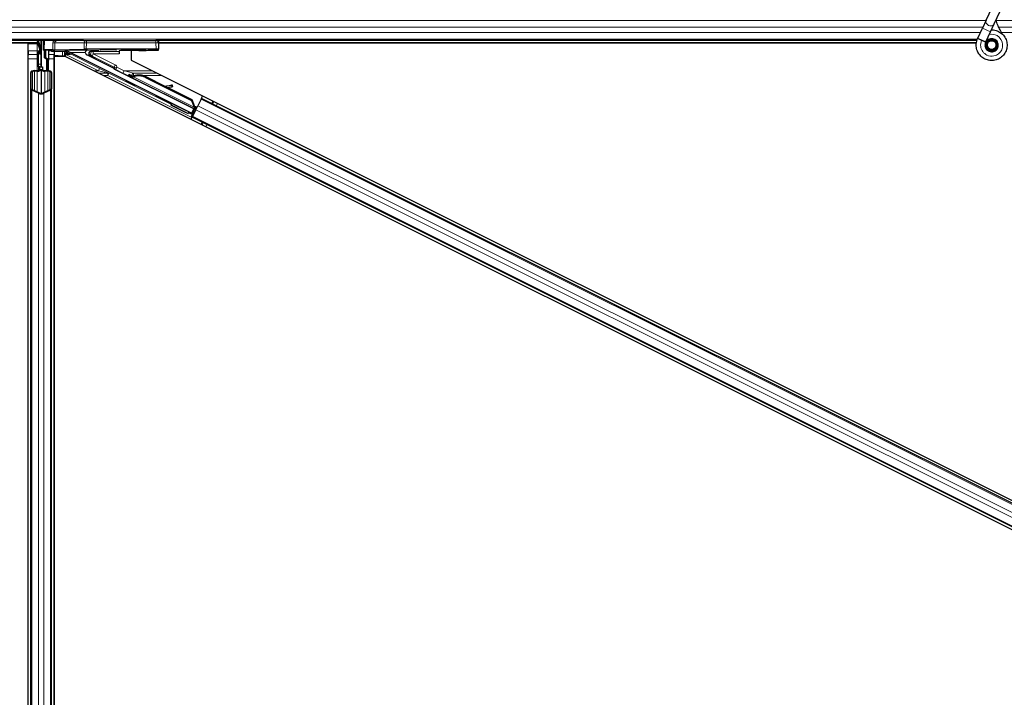
# Model space of a CAD drawing. Units: inches. Extents: x 0.4 to 33.6, y 0.4 to 21.6.
# Drawn here: x 27.3 to 27.6, y 3.7 to 3.8 of the extents above; entities that cross this region are included whole.
import ezdxf

# ---------------------------------------------------------------- set-up
doc = ezdxf.new("R2010")
doc.units = ezdxf.units.IN
doc.header["$MEASUREMENT"] = 0
doc.layers.add('Visible (ANSI)', color=7, linetype='Continuous', lineweight=25)
doc.layers.add('Visible Narrow (ANSI)', color=7, linetype='Continuous', lineweight=18)

msp = doc.modelspace()

# ---------------------------------------------------------------- linework, layer by layer
at = {"layer": 'Visible (ANSI)'}
for p, q in [((27.550512, 3.845607), (27.552564, 3.850008)), ((27.552413, 3.84472), (27.554465, 3.849122)), ((27.550512, 3.845607), (27.549646, 3.843751)), ((27.551548, 3.842864), (27.552413, 3.84472)), ((27.548514, 3.841323), (27.549646, 3.843751)), ((27.550416, 3.840437), (27.551548, 3.842864)), ((27.334905, 3.840794), (26.595313, 3.840794)), ((27.324025, 3.840174), (26.595459, 3.840174)), ((27.321696, 3.840164), (26.59546, 3.840164)), ((27.321696, 3.591154), (27.321696, 3.840164)), ((27.321696, 3.840044), (27.321706, 3.840044)), ((27.321706, 3.840044), (27.323906, 3.840044)), ((27.321706, 3.838324), (27.321706, 3.840044)), ((27.3239, 3.840646), (27.323835, 3.840794)), ((27.324062, 3.840044), (27.323906, 3.840044)), ((27.324826, 3.840794), (27.324826, 3.838449)), ((27.324826, 3.834494), (27.324826, 3.840794)), ((27.325386, 3.838503), (27.325426, 3.840794)), ((27.334905, 3.840794), (27.335632, 3.840794)), ((27.335632, 3.840794), (27.352236, 3.840794)), ((27.548301, 3.840794), (27.352236, 3.840794)), ((27.352826, 3.840794), (27.352836, 3.840204)), ((27.352836, 3.840204), (27.352863, 3.838684)), ((27.548161, 3.840174), (27.352837, 3.840174)), ((27.548159, 3.840164), (27.352837, 3.840164)), ((27.548472, 3.841232), (27.548515, 3.841323)), ((27.548514, 3.841323), (27.548627, 3.841271)), ((27.548627, 3.841271), (27.549466, 3.840879)), ((27.549466, 3.840879), (27.550418, 3.840436)), ((27.550376, 3.840345), (27.550418, 3.840436)), ((27.550776, 3.839826), (27.550776, 3.839669)), ((27.552876, 3.839669), (27.552876, 3.840066)), ((27.321706, 3.838324), (27.321706, 3.837285)), ((27.324186, 3.838094), (27.324506, 3.838414)), ((27.324186, 3.835094), (27.324186, 3.838094)), ((27.324463, 3.837934), (27.324429, 3.838023)), ((27.324463, 3.838781), (27.324585, 3.838781)), ((27.324647, 3.838449), (27.324506, 3.838449)), ((27.324506, 3.837494), (27.324506, 3.838449)), ((27.324826, 3.837494), (27.324506, 3.837494)), ((27.324585, 3.838781), (27.32474, 3.838781)), ((27.324826, 3.838449), (27.324647, 3.838449)), ((27.325385, 3.838473), (27.325386, 3.838503)), ((27.327634, 3.838511), (27.325565, 3.838507)), ((27.325651, 3.836594), (27.325651, 3.838464)), ((27.325928, 3.836594), (27.325928, 3.838462)), ((27.326685, 3.838462), (27.325985, 3.838462)), ((27.326579, 3.838462), (27.326516, 3.833587)), ((27.327285, 3.838452), (27.32728, 3.838163)), ((27.330458, 3.838163), (27.32728, 3.838163)), ((27.327946, 3.838163), (27.327946, 3.837285)), ((27.328061, 3.838515), (27.335128, 3.83869)), ((27.330446, 3.837471), (27.330446, 3.838163)), ((27.331509, 3.837674), (27.330446, 3.837674)), ((27.330446, 3.836941), (27.330446, 3.837471)), ((27.331867, 3.837495), (27.330542, 3.838157)), ((27.33185, 3.837877), (27.360803, 3.823401)), ((27.352263, 3.838694), (27.335618, 3.838694)), ((27.343486, 3.838317), (27.343486, 3.838166)), ((27.343486, 3.838166), (27.343486, 3.837567)), ((27.346301, 3.838395), (27.346301, 3.836056)), ((27.352866, 3.838491), (27.352863, 3.838684)), ((27.552777, 3.839225), (27.552794, 3.839261)), ((27.321706, 3.836374), (27.321706, 3.837285)), ((27.321706, 3.591154), (27.321706, 3.836374)), ((27.324186, 3.834494), (27.324186, 3.835094)), ((27.325651, 3.836594), (27.325928, 3.836594)), ((27.326151, 3.83623), (27.325651, 3.836594)), ((27.326428, 3.83623), (27.325928, 3.836594)), ((27.326151, 3.83623), (27.326428, 3.83623)), ((27.326151, 3.83359), (27.326151, 3.83623)), ((27.326428, 3.83359), (27.326428, 3.83623)), ((27.327946, 3.836374), (27.327946, 3.837285)), ((27.327946, 3.591154), (27.327946, 3.836374)), ((27.327956, 3.836941), (27.327956, 3.591154)), ((27.330532, 3.836941), (27.327956, 3.836941)), ((27.885297, 3.559559), (27.330532, 3.836941)), ((27.330632, 3.836891), (27.330632, 3.837288)), ((27.342111, 3.834128), (27.335706, 3.83733)), ((27.337593, 3.836594), (27.33769, 3.836594)), ((27.346301, 3.836056), (27.888096, 3.565158)), ((27.322326, 3.829217), (27.322326, 3.833148)), ((27.322646, 3.833148), (27.322646, 3.829217)), ((27.323246, 3.83359), (27.323906, 3.83359)), ((27.323906, 3.833436), (27.323246, 3.833436)), ((27.324186, 3.834494), (27.324303, 3.834494)), ((27.324186, 3.834494), (27.324186, 3.833624)), ((27.324506, 3.834494), (27.324303, 3.834494)), ((27.324506, 3.833879), (27.324506, 3.834494)), ((27.324506, 3.834494), (27.325146, 3.834494)), ((27.324826, 3.833879), (27.324826, 3.828169)), ((27.325146, 3.834494), (27.325146, 3.833879)), ((27.325746, 3.83359), (27.326406, 3.83359)), ((27.326406, 3.833436), (27.325746, 3.833436)), ((27.327006, 3.829217), (27.327006, 3.833148)), ((27.327326, 3.833148), (27.327326, 3.829217)), ((27.361312, 3.824419), (27.34241, 3.83387)), ((27.345651, 3.832262), (27.345794, 3.832548)), ((27.346009, 3.832083), (27.345651, 3.832262)), ((27.345796, 3.832553), (27.345794, 3.832548)), ((27.345794, 3.832548), (27.346152, 3.832369)), ((27.345796, 3.832553), (27.345802, 3.832564)), ((27.346581, 3.832161), (27.345796, 3.832553)), ((27.345805, 3.832571), (27.345802, 3.832564)), ((27.345802, 3.832564), (27.346612, 3.832158)), ((27.345805, 3.832571), (27.345812, 3.832584)), ((27.345816, 3.832592), (27.345812, 3.832584)), ((27.345816, 3.832592), (27.345821, 3.832603)), ((27.346683, 3.832159), (27.345816, 3.832592)), ((27.345823, 3.832607), (27.345821, 3.832603)), ((27.345821, 3.832603), (27.346705, 3.832161)), ((27.346181, 3.832428), (27.345823, 3.832607)), ((27.346152, 3.832369), (27.346009, 3.832083)), ((27.346443, 3.832057), (27.346363, 3.831897)), ((27.361656, 3.82425), (27.346364, 3.831896)), ((27.346506, 3.832183), (27.346443, 3.832057)), ((27.346855, 3.832083), (27.346887, 3.832147)), ((27.346887, 3.832147), (27.346912, 3.832196)), ((27.349737, 3.831937), (27.360739, 3.826436)), ((27.349793, 3.83205), (27.360796, 3.826549)), ((27.349834, 3.832132), (27.354394, 3.829852)), ((27.322326, 3.591154), (27.322326, 3.829217)), ((27.324175, 3.828145), (27.322595, 3.828904)), ((27.322822, 3.829013), (27.324402, 3.828253)), ((27.32525, 3.828253), (27.32683, 3.829013)), ((27.327056, 3.828904), (27.325476, 3.828145)), ((27.327326, 3.591154), (27.327326, 3.829217)), ((27.354234, 3.82983), (27.355975, 3.830067)), ((27.355963, 3.830044), (27.354285, 3.829804)), ((27.354788, 3.829553), (27.356007, 3.829727)), ((27.354947, 3.829576), (27.360836, 3.826631)), ((27.35625, 3.829763), (27.356206, 3.83008)), ((27.356259, 3.829782), (27.356215, 3.830098)), ((27.355877, 3.825323), (27.356056, 3.825681)), ((27.360739, 3.826436), (27.360796, 3.826549)), ((27.360739, 3.826436), (27.361349, 3.824836)), ((27.360796, 3.826549), (27.361406, 3.824949)), ((27.360836, 3.826631), (27.361444, 3.825026)), ((27.363013, 3.826746), (27.362235, 3.82519)), ((27.363013, 3.826746), (27.363113, 3.826945)), ((27.363113, 3.826945), (27.363395, 3.827509)), ((27.887814, 3.564595), (27.363113, 3.826945)), ((27.359902, 3.823311), (27.360081, 3.823669)), ((27.360039, 3.823584), (27.360886, 3.823153)), ((27.360853, 3.82325), (27.360065, 3.823637)), ((27.360684, 3.822438), (27.361396, 3.82386)), ((27.360803, 3.823401), (27.361312, 3.824419)), ((27.360853, 3.82325), (27.360803, 3.823401)), ((27.361414, 3.824371), (27.360853, 3.82325)), ((27.360886, 3.823153), (27.361271, 3.823923)), ((27.361754, 3.824228), (27.360976, 3.822672)), ((27.361206, 3.823956), (27.361535, 3.82379)), ((27.361323, 3.824417), (27.361312, 3.824419)), ((27.361381, 3.824899), (27.361349, 3.824836)), ((27.361406, 3.824949), (27.361381, 3.824899)), ((27.361628, 3.824657), (27.3619, 3.82452)), ((27.361658, 3.824249), (27.361738, 3.824409)), ((27.361658, 3.824249), (27.361744, 3.824207)), ((27.361738, 3.824409), (27.361801, 3.824535)), ((27.361754, 3.824228), (27.362235, 3.82519)), ((27.361785, 3.824639), (27.361913, 3.824894)), ((27.361801, 3.824535), (27.361887, 3.824493)), ((27.361838, 3.824609), (27.361923, 3.824566)), ((27.360595, 3.82191), (27.360877, 3.822473)), ((27.360877, 3.822473), (27.360976, 3.822672)), ((27.885578, 3.560123), (27.360877, 3.822473)), ((27.360944, 3.822979), (27.360886, 3.823153))]:
    msp.add_line(p, q, dxfattribs=at)
msp.add_circle((27.551826, 3.839669), 0.00105, dxfattribs=at)
msp.add_arc((27.352236, 3.840194), 0.0006, 1, 90, dxfattribs=at)
for centre, major_axis, ratio, start_param, end_param in [((27.330586, 3.847444), (0, -0.015), 0.5, 5.1717217, 5.3281196), ((27.330863, 3.847444), (0, -0.015), 0.5, 5.1717217, 5.3281196), ((27.323573, 3.839997), (-0.000057, -0.0025), 0.5769549, 0.6736368, 0.7034129), ((27.325985, 3.838473), (0.0006, 0), 0.0174604, 3.1412877, 4.7117794), ((27.325586, 3.838503), (-0.0002, 0), 0.0174498, 4.8181294, 6.2828807), ((27.326685, 3.838452), (0.0006, 0), 0.0174604, 6.2828803, 7.8533721), ((27.327571, 3.838521), (0.0006, 0), 0.0174517, 4.8181348, 5.6691126), ((27.330457, 3.837563), (0.000138, 0.000584), 0.9998392, 0.0905962, 0.2317874), ((27.330532, 3.837877), (0.000375, -0.000474), 0.982226, 1.9997867, 2.4633615), ((27.330458, 3.837567), (-0.000547, -0.000256), 0.982226, 3.8198238, 4.1422074), ((27.330832, 3.837288), (-0.000141, 0.000141), 0.9996955, 6.1806823, 7.0684312), ((27.331874, 3.837877), (-0.0012, 0.0006), 0.0078042, 0.4654161, 1.5551844), ((27.330595, 3.837498), (0.001342, 0), 0.0078042, 4.8897033, 5.9589604), ((27.335618, 3.838684), (-0.0006, 0), 0.0174517, 4.712389, 5.6691126), ((27.335975, 3.837867), (-0.000586, 0.000138), 0.9971265, 0.2150144, 1.3383287), ((27.335931, 3.837877), (-0.000069, -0.000597), 0.9269085, 3.2665531, 4.8198962), ((27.337306, 3.83826), (0.00129, 0), 0.0174551, 4.4272237, 8.2867603), ((27.348486, 3.838317), (0.005, 0), 0.0174551, 1.6327405, 3.1415927), ((27.352263, 3.838684), (0.0006, 0), 0.0174497, 0.0003046, 1.5707963), ((27.337306, 3.836762), (0.00129, -0.000645), 0.0156113, 4.0535486, 4.9448482), ((27.337306, 3.836762), (0.00129, -0.000645), 0.0156113, 1.2759309, 2.0976391), ((27.323246, 3.833148), (0.00092, 0), 0.4806198, 1.5707963, 3.1415927), ((27.323246, 3.833148), (-0.0006, 0), 0.4806198, 4.712389, 6.2831853), ((27.323906, 3.833879), (0.00092, 0), 0.4806198, 4.712389, 6.2831853), ((27.323906, 3.833879), (-0.0006, 0), 0.4806198, 1.5707963, 3.1415927), ((27.325746, 3.833879), (-0.00092, 0), 0.4806198, 0, 1.5707963), ((27.325746, 3.833879), (0.0006, 0), 0.4806198, 3.1415927, 4.712389), ((27.326406, 3.833148), (-0.00092, 0), 0.4806198, 3.1415927, 4.712389), ((27.326406, 3.833148), (0.0006, 0), 0.4806198, 0, 1.5707963), ((27.342022, 3.833949), (0.000089, 0.000179), 0.9998477, 5.7847198, 6.2831853), ((27.346739, 3.831755), (-0.001154, 0.000577), 0.005236, 5.9074821, 6.6588885), ((27.346882, 3.832041), (-0.001673, 0.000836), 0.005236, 0.8740654, 1.4212001), ((27.346882, 3.832041), (0.001673, -0.000836), 0.005236, 1.7005617, 2.2675202), ((27.34905, 3.830563), (-0.003041, 0.001521), 0.005236, 0, 0.4899538), ((27.349193, 3.830849), (-0.003041, 0.001521), 0.005236, 6.2831818, 6.7731391), ((27.349222, 3.830908), (-0.003041, 0.001521), 0.005236, 5.7932244, 6.2831818), ((27.34834, 3.829144), (0.003041, -0.001521), 0.9184464, 1.5708053, 2.4612423), ((27.348397, 3.829257), (0.003041, -0.001521), 0.9184464, 1.5708053, 2.4612423), ((27.348431, 3.829326), (0.003041, -0.00152), 0.9225381, 1.5707872, 2.4612242), ((27.323246, 3.829217), (0.00092, 0), 0.4806198, 3.1415927, 3.9269908), ((27.323246, 3.829217), (-0.0006, 0), 0.4806198, 0, 0.7853982), ((27.324826, 3.828457), (-0.00092, 0), 0.4806198, 0.7853982, 2.3561945), ((27.324826, 3.828457), (0.0006, 0), 0.4806198, 3.9269908, 5.4977871), ((27.326406, 3.829217), (0.0006, 0), 0.4806198, 5.4977871, 6.2831853), ((27.326406, 3.829217), (-0.00092, 0), 0.4806198, 2.3561945, 3.1415927), ((27.359719, 3.830578), (-0.003962, -0.000552), 0.0043131, 5.8304198, 6.7300135), ((27.355612, 3.829997), (0.000594, 0.000083), 0.0043131, 5.3447865, 6.7300135), ((27.355621, 3.830016), (0.000594, 0.000083), 0.0043131, 5.8304198, 7.2156469), ((27.355656, 3.82968), (0.000594, 0.000083), 0.0043131, 5.3447865, 6.2831853), ((27.355665, 3.829699), (0.000594, 0.000083), 0.0043131, 6.0839042, 6.2831853), ((27.358069, 3.824675), (-0.002012, 0.001006), 0.0174524, 3.1415927, 6.2831853), ((27.361903, 3.824899), (-0.000268, -0.000537), 0.0174551, 1.0753233, 1.5707963), ((27.360675, 3.822443), (-0.000268, -0.000537), 0.0174551, 1.5707963, 3.1241394)]:
    msp.add_ellipse(centre, major_axis=major_axis, ratio=ratio, start_param=start_param, end_param=end_param, dxfattribs=at)
for centre, major_axis, ratio in [((27.340826, 3.838558), (-0.002, 0), 0.0174551), ((27.347826, 3.838558), (-0.002, 0), 0.0174551), ((27.346144, 3.830565), (0.001154, -0.000577), 0.0174551), ((27.354015, 3.826629), (0.001789, -0.000894), 0.0174551), ((27.35789, 3.824317), (0.002012, -0.001006), 0.0174524)]:
    msp.add_ellipse(centre, major_axis=major_axis, ratio=ratio, dxfattribs=at)
for points, knots in [([(27.554359, 3.842301), (27.554142, 3.842761), (27.553911, 3.843182), (27.553549, 3.843883), (27.553406, 3.844171), (27.553078, 3.844901), (27.552945, 3.845299), (27.552874, 3.845639), (27.552869, 3.845664), (27.552864, 3.845689)], [0.2896162, 0.2896162, 0.2896162, 0.2896162, 0.41740041, 0.41740041, 0.51740041, 0.51740041, 0.69073119, 0.69073119, 0.70468099, 0.70468099, 0.70468099, 0.70468099]), ([(27.551752, 3.843302), (27.551831, 3.843304), (27.55191, 3.843304), (27.552389, 3.843286), (27.552792, 3.843202), (27.553538, 3.842913), (27.553892, 3.842703), (27.554506, 3.842185), (27.554773, 3.84187), (27.555185, 3.84118), (27.555336, 3.840795), (27.555502, 3.840006), (27.555519, 3.839593), (27.555419, 3.838791), (27.555301, 3.838393), (27.554945, 3.837666), (27.554703, 3.837328), (27.554129, 3.836755), (27.55379, 3.836514), (27.553065, 3.836163), (27.552672, 3.836047), (27.551883, 3.835949), (27.551478, 3.835964), (27.550703, 3.836121), (27.550323, 3.836265), (27.549633, 3.836662), (27.549315, 3.836922), (27.548786, 3.837522), (27.548567, 3.837871), (27.548258, 3.838611), (27.548163, 3.839011), (27.548107, 3.839811), (27.548145, 3.840221), (27.548303, 3.840822), (27.548379, 3.841032), (27.548472, 3.841232)], [10.0079024, 10.0079024, 10.0079024, 10.0079024, 10.0385424, 10.0385424, 10.1935171, 10.1935171, 10.3488002, 10.3488002, 10.5043919, 10.5043919, 10.6602921, 10.6602921, 10.8165008, 10.8165008, 10.9730181, 10.9730181, 11.1298687, 11.1298687, 11.2856943, 11.2856943, 11.4382919, 11.4382919, 11.5888354, 11.5888354, 11.7397012, 11.7397012, 11.8920381, 11.8920381, 12.0447951, 12.0447951, 12.1975369, 12.1975369, 12.3502793, 12.3502793, 12.4345169, 12.4345169, 12.4345169, 12.4345169]), ([(27.352836, 3.840204), (27.352836, 3.840205), (27.352836, 3.840206), (27.352835, 3.84028), (27.352815, 3.840429), (27.352772, 3.840563), (27.352751, 3.840631), (27.35275, 3.840635)], [-0.183958478, -0.183958478, -0.183958478, -0.183958478, -0.18346762, -0.18346762, -0.146774096, -0.110080572, -0.108118617, -0.108118617, -0.108118617, -0.108118617]), ([(27.550376, 3.840345), (27.550303, 3.840188), (27.550255, 3.840017), (27.550216, 3.839673), (27.550226, 3.839496), (27.5503, 3.839157), (27.550366, 3.838992), (27.550545, 3.838695), (27.55066, 3.838559), (27.550925, 3.838335), (27.551078, 3.838244), (27.5514, 3.838117), (27.551575, 3.838079), (27.551915, 3.838063), (27.552086, 3.838083), (27.5524, 3.838171), (27.552548, 3.838238), (27.552815, 3.838411), (27.552936, 3.83852), (27.553145, 3.838772), (27.553232, 3.838922), (27.553358, 3.839251), (27.553394, 3.839436), (27.5534, 3.839805), (27.55337, 3.839993), (27.553247, 3.840341), (27.553153, 3.840506), (27.552917, 3.840788), (27.552772, 3.84091), (27.552455, 3.841091), (27.552278, 3.841154), (27.551918, 3.841213), (27.551731, 3.84121), (27.551375, 3.84114), (27.551202, 3.841072), (27.550894, 3.840883), (27.550756, 3.840759), (27.550535, 3.840475), (27.55045, 3.840312), (27.550343, 3.839971), (27.55032, 3.839788), (27.550339, 3.839433), (27.550382, 3.839255), (27.550524, 3.83893), (27.550626, 3.838779), (27.550872, 3.838527), (27.551019, 3.838422), (27.551337, 3.838272), (27.551511, 3.838226), (27.551859, 3.838198), (27.552038, 3.838216), (27.552372, 3.838312), (27.552532, 3.838391), (27.55281, 3.838598), (27.552931, 3.838728), (27.553117, 3.839018), (27.553184, 3.839181), (27.553255, 3.839517), (27.55326, 3.839693), (27.553208, 3.84003), (27.553151, 3.840195), (27.552984, 3.840491), (27.552873, 3.840625), (27.552613, 3.840841), (27.552462, 3.840926), (27.552144, 3.841036), (27.551974, 3.841062), (27.551639, 3.841051), (27.551471, 3.841015), (27.551164, 3.840887), (27.551021, 3.840794), (27.55078, 3.840567), (27.55068, 3.840429), (27.550537, 3.840132), (27.550493, 3.839969), (27.550465, 3.839643), (27.550482, 3.839475), (27.550572, 3.839162), (27.550647, 3.839012), (27.550843, 3.838753), (27.550966, 3.83864), (27.551239, 3.838469), (27.551394, 3.838409), (27.551709, 3.838347), (27.551874, 3.838346), (27.552188, 3.838402), (27.552342, 3.838459), (27.552614, 3.838623), (27.552736, 3.838732), (27.55293, 3.838982), (27.553005, 3.839126), (27.553095, 3.839427), (27.553112, 3.839588), (27.553088, 3.8399), (27.553047, 3.840055), (27.552912, 3.840335), (27.552818, 3.840464), (27.552592, 3.840676), (27.552458, 3.840762), (27.552173, 3.840877), (27.552018, 3.840908), (27.551712, 3.840912), (27.551557, 3.840885), (27.551272, 3.840778), (27.551138, 3.840697), (27.550913, 3.840495), (27.550818, 3.840371), (27.550683, 3.840102), (27.55064, 3.839954), (27.550612, 3.839655), (27.550627, 3.839502), (27.550709, 3.839216), (27.550778, 3.83908), (27.550959, 3.838845), (27.551072, 3.838744), (27.551325, 3.838592), (27.551467, 3.83854), (27.551756, 3.838492), (27.551906, 3.838496), (27.552191, 3.838558), (27.552329, 3.838616), (27.552569, 3.838777), (27.552675, 3.838882), (27.552838, 3.839119), (27.552897, 3.839254), (27.552961, 3.839533), (27.552966, 3.83968), (27.552922, 3.839961), (27.552872, 3.840099), (27.552728, 3.840342), (27.552631, 3.840451), (27.552408, 3.840621), (27.552278, 3.840686), (27.552009, 3.840761), (27.551866, 3.840772), (27.55159, 3.840742), (27.551454, 3.840699), (27.551211, 3.840568), (27.551101, 3.840478), (27.550926, 3.840267), (27.550858, 3.840143), (27.550775, 3.839881), (27.550758, 3.839737), (27.550777, 3.839528), (27.550789, 3.839463), (27.550838, 3.839287), (27.550889, 3.839175), (27.551019, 3.838987), (27.551095, 3.838907), (27.551199, 3.838826), (27.551218, 3.838812), (27.551237, 3.838799)], [0, 0, 0, 0, 0.0658611, 0.0658611, 0.1319188, 0.1319188, 0.1979694, 0.1979694, 0.2640202, 0.2640202, 0.330071, 0.330071, 0.3961323, 0.3961323, 0.4602686, 0.4602686, 0.5224495, 0.5224495, 0.5865908, 0.5865908, 0.6565344, 0.6565344, 0.7324788, 0.7324788, 0.8091736, 0.8091736, 0.885549, 0.885549, 0.9616447, 0.9616447, 1.0374598, 1.0374598, 1.1129948, 1.1129948, 1.1882501, 1.1882501, 1.2632261, 1.2632261, 1.3379233, 1.3379233, 1.4123422, 1.4123422, 1.4864833, 1.4864833, 1.560347, 1.560347, 1.633934, 1.633934, 1.7072446, 1.7072446, 1.7802795, 1.7802795, 1.8530391, 1.8530391, 1.925524, 1.925524, 1.9977349, 1.9977349, 2.0696721, 2.0696721, 2.1413365, 2.1413365, 2.2127285, 2.2127285, 2.2838487, 2.2838487, 2.3546979, 2.3546979, 2.4252766, 2.4252766, 2.4955854, 2.4955854, 2.5656252, 2.5656252, 2.6353965, 2.6353965, 2.7049002, 2.7049002, 2.7741368, 2.7741368, 2.8431071, 2.8431071, 2.911812, 2.911812, 2.9802522, 2.9802522, 3.0484284, 3.0484284, 3.1163415, 3.1163415, 3.1839924, 3.1839924, 3.2513819, 3.2513819, 3.3185109, 3.3185109, 3.3853803, 3.3853803, 3.4519911, 3.4519911, 3.5183441, 3.5183441, 3.5844404, 3.5844404, 3.650281, 3.650281, 3.7158669, 3.7158669, 3.7811992, 3.7811992, 3.846279, 3.846279, 3.9111074, 3.9111074, 3.9756855, 3.9756855, 4.0400147, 4.0400147, 4.104096, 4.104096, 4.1679308, 4.1679308, 4.2315204, 4.2315204, 4.294866, 4.294866, 4.3579692, 4.3579692, 4.4208313, 4.4208313, 4.4834538, 4.4834538, 4.5458382, 4.5458382, 4.6079861, 4.6079861, 4.6698991, 4.6698991, 4.7315789, 4.7315789, 4.7930281, 4.7930281, 4.8544792, 4.8544792, 4.8815743, 4.8815743, 4.9284791, 4.9284791, 4.9696598, 4.9696598, 4.9786344, 4.9786344, 4.9786344, 4.9786344]), ([(27.552794, 3.839261), (27.55286, 3.839402), (27.552895, 3.839529), (27.552923, 3.839745), (27.552927, 3.839832), (27.552923, 3.839923)], [0, 0, 0, 0, 0.06502164, 0.06502164, 0.10681648, 0.10681648, 0.10681648, 0.10681648]), ([(27.324506, 3.838449), (27.324506, 3.838504), (27.324502, 3.838558), (27.324487, 3.838669), (27.324477, 3.838725), (27.324463, 3.838781)], [0, 0, 0, 0, 0.023451253, 0.023451253, 0.047236489, 0.047236489, 0.047236489, 0.047236489]), ([(27.324506, 3.83821), (27.324506, 3.838173), (27.324498, 3.838135), (27.324476, 3.83809), (27.32447, 3.838079), (27.324463, 3.83807)], [0.077166615, 0.077166615, 0.077166615, 0.077166615, 0.097270431, 0.097270431, 0.103294217, 0.103294217, 0.103294217, 0.103294217]), ([(27.324463, 3.837934), (27.324477, 3.837882), (27.324488, 3.83783), (27.324502, 3.837725), (27.324506, 3.837673), (27.324506, 3.83762)], [0, 0, 0, 0, 0.022875677, 0.022875677, 0.045751353, 0.045751353, 0.045751353, 0.045751353]), ([(27.32474, 3.838781), (27.324768, 3.838724), (27.324789, 3.838669), (27.324818, 3.838558), (27.324826, 3.838504), (27.324826, 3.838449)], [0, 0, 0, 0, 0.030081116, 0.030081116, 0.059995435, 0.059995435, 0.059995435, 0.059995435]), ([(27.330832, 3.837488), (27.33081, 3.837488), (27.330788, 3.837484), (27.330747, 3.83747), (27.330725, 3.837458), (27.330706, 3.837443)], [0.011280488, 0.011280488, 0.011280488, 0.011280488, 0.019164898, 0.019164898, 0.027989349, 0.027989349, 0.027989349, 0.027989349]), ([(27.336765, 3.83828), (27.336683, 3.83828), (27.336601, 3.83826), (27.336457, 3.83819), (27.336395, 3.83814), (27.336305, 3.838034), (27.336268, 3.837972), (27.336229, 3.837866), (27.336219, 3.837829), (27.336205, 3.837752), (27.336201, 3.837712), (27.336201, 3.837632), (27.336205, 3.837593), (27.336219, 3.837516), (27.336229, 3.837479), (27.336268, 3.837376), (27.336306, 3.837315), (27.336391, 3.837217), (27.336446, 3.837173), (27.336508, 3.837141)], [0.11631436, 0.11631436, 0.11631436, 0.11631436, 0.15082095, 0.15082095, 0.18543226, 0.18543226, 0.21608758, 0.21608758, 0.23141524, 0.23141524, 0.24674291, 0.24674291, 0.26197898, 0.26197898, 0.27721506, 0.27721506, 0.30768721, 0.30768721, 0.33843354, 0.33843354, 0.33843354, 0.33843354]), ([(27.336666, 3.837104), (27.336597, 3.837138), (27.336535, 3.837183), (27.336437, 3.837283), (27.336392, 3.837346), (27.336345, 3.837451), (27.336333, 3.837489), (27.336316, 3.837566), (27.336311, 3.837606), (27.336311, 3.837686), (27.336316, 3.837726), (27.336332, 3.837802), (27.336345, 3.837838), (27.336392, 3.837942), (27.336436, 3.838003), (27.33654, 3.838106), (27.33661, 3.838155), (27.336768, 3.838221), (27.336856, 3.838239), (27.336943, 3.838238)], [0.15419505, 0.15419505, 0.15419505, 0.15419505, 0.18522572, 0.18522572, 0.21598844, 0.21598844, 0.2313698, 0.2313698, 0.24675116, 0.24675116, 0.26193405, 0.26193405, 0.27711694, 0.27711694, 0.30748272, 0.30748272, 0.34187709, 0.34187709, 0.37616676, 0.37616676, 0.37616676, 0.37616676]), ([(27.348176, 3.838404), (27.348786, 3.838405), (27.349388, 3.838407), (27.3506, 3.838417), (27.351118, 3.838424), (27.352079, 3.838442), (27.352373, 3.838452), (27.35275, 3.83847), (27.352866, 3.83848), (27.352866, 3.838491)], [0, 0, 0, 0, 0.2327783, 0.2327783, 0.5074668, 0.5074668, 0.9065084, 0.9065084, 1.4563192, 1.4563192, 1.4563192, 1.4563192]), ([(27.34241, 3.83387), (27.342366, 3.833892), (27.342324, 3.83392), (27.342248, 3.833985), (27.342215, 3.834022), (27.342186, 3.834063)], [-0.038000618, -0.038000618, -0.038000618, -0.038000618, -0.019000334, -0.019000334, 0, 0, 0, 0]), ([(27.346363, 3.831897), (27.346366, 3.831895), (27.346369, 3.831894), (27.346372, 3.831892), (27.346376, 3.831891), (27.346379, 3.83189), (27.346383, 3.831889), (27.346386, 3.831888), (27.34639, 3.831887), (27.346393, 3.831887), (27.346397, 3.831886), (27.346401, 3.831886), (27.346405, 3.831885), (27.346409, 3.831885), (27.346413, 3.831885), (27.346417, 3.831885), (27.346421, 3.831885), (27.346425, 3.831885), (27.34643, 3.831885), (27.346434, 3.831885), (27.346439, 3.831886), (27.346443, 3.831886), (27.346448, 3.831887), (27.346452, 3.831888), (27.346457, 3.831889), (27.346462, 3.831889), (27.346467, 3.83189), (27.346471, 3.831892), (27.346475, 3.831893), (27.346479, 3.831894), (27.346484, 3.831895), (27.34649, 3.831896), (27.346496, 3.831898), (27.346502, 3.8319), (27.346507, 3.831902), (27.346513, 3.831903), (27.346518, 3.831905), (27.346524, 3.831907), (27.346529, 3.831909), (27.346535, 3.831912), (27.34654, 3.831914), (27.346546, 3.831916), (27.346552, 3.831918), (27.346557, 3.831921), (27.346563, 3.831923), (27.346569, 3.831926), (27.346575, 3.831928), (27.346581, 3.831931), (27.346587, 3.831934), (27.346593, 3.831937), (27.346599, 3.83194), (27.346606, 3.831943), (27.346612, 3.831946), (27.346618, 3.831949), (27.346625, 3.831952), (27.346633, 3.831956), (27.346641, 3.83196), (27.346649, 3.831965), (27.346654, 3.831967), (27.346659, 3.83197), (27.346663, 3.831972), (27.34667, 3.831976), (27.346677, 3.83198), (27.346683, 3.831983), (27.34669, 3.831987), (27.346697, 3.831991), (27.346704, 3.831995), (27.346711, 3.831998), (27.346718, 3.832002), (27.346725, 3.832006), (27.346732, 3.83201), (27.346739, 3.832014), (27.346746, 3.832018), (27.346753, 3.832022), (27.34676, 3.832027), (27.346767, 3.832031), (27.346774, 3.832035), (27.346781, 3.832039), (27.346789, 3.832043), (27.346796, 3.832048), (27.346803, 3.832052), (27.34681, 3.832056), (27.346818, 3.832061), (27.346825, 3.832065), (27.346833, 3.83207), (27.34684, 3.832074), (27.346847, 3.832079), (27.346855, 3.832083)], [0, 0, 0, 0, 0.00372486, 0.00372486, 0.00372486, 0.00745131, 0.00745131, 0.00745131, 0.01117751, 0.01117751, 0.01117751, 0.01490162, 0.01490162, 0.01490162, 0.0186218, 0.0186218, 0.0186218, 0.02233619, 0.02233619, 0.02233619, 0.02604296, 0.02604296, 0.02604296, 0.02974029, 0.02974029, 0.02974029, 0.03342638, 0.03342638, 0.03342638, 0.03640947, 0.03640947, 0.03640947, 0.04076926, 0.04076926, 0.04076926, 0.04443837, 0.04443837, 0.04443837, 0.04810536, 0.04810536, 0.04810536, 0.05176846, 0.05176846, 0.05176846, 0.05542591, 0.05542591, 0.05542591, 0.05907595, 0.05907595, 0.05907595, 0.06271684, 0.06271684, 0.06271684, 0.06634687, 0.06634687, 0.06634687, 0.07096446, 0.07096446, 0.07096446, 0.07357217, 0.07357217, 0.07357217, 0.07718059, 0.07718059, 0.07718059, 0.08078786, 0.08078786, 0.08078786, 0.08439152, 0.08439152, 0.08439152, 0.08798912, 0.08798912, 0.08798912, 0.09157823, 0.09157823, 0.09157823, 0.09515641, 0.09515641, 0.09515641, 0.09872131, 0.09872131, 0.09872131, 0.10227061, 0.10227061, 0.10227061, 0.10580207, 0.10580207, 0.10580207, 0.10580207]), ([(27.346912, 3.832196), (27.346906, 3.832195), (27.3469, 3.832194), (27.346894, 3.832193), (27.346888, 3.832192), (27.346883, 3.83219), (27.346877, 3.832189), (27.346871, 3.832188), (27.346865, 3.832187), (27.34686, 3.832186), (27.346854, 3.832185), (27.346848, 3.832184), (27.346843, 3.832183), (27.346837, 3.832181), (27.346832, 3.83218), (27.346826, 3.832179), (27.346821, 3.832178), (27.346815, 3.832177), (27.34681, 3.832176), (27.346803, 3.832175), (27.346796, 3.832174), (27.346789, 3.832173), (27.346785, 3.832172), (27.346781, 3.832171), (27.346777, 3.832171), (27.346772, 3.83217), (27.346767, 3.832169), (27.346761, 3.832168), (27.346756, 3.832167), (27.346751, 3.832167), (27.346746, 3.832166), (27.346741, 3.832165), (27.346735, 3.832164), (27.34673, 3.832164), (27.346725, 3.832163), (27.34672, 3.832163), (27.346715, 3.832162), (27.34671, 3.832161), (27.346705, 3.832161), (27.3467, 3.83216), (27.346696, 3.83216), (27.346691, 3.832159), (27.346686, 3.832159), (27.346681, 3.832159), (27.346676, 3.832158), (27.346672, 3.832158), (27.346667, 3.832158), (27.346662, 3.832158), (27.346658, 3.832157), (27.346653, 3.832157), (27.346648, 3.832157), (27.346644, 3.832157), (27.346638, 3.832157), (27.346632, 3.832157), (27.346627, 3.832157), (27.346624, 3.832157), (27.346621, 3.832157), (27.346617, 3.832157), (27.346613, 3.832158), (27.346609, 3.832158), (27.346605, 3.832158), (27.346601, 3.832158), (27.346596, 3.832159), (27.346592, 3.832159), (27.346588, 3.83216), (27.346584, 3.83216), (27.34658, 3.832161), (27.346576, 3.832161), (27.346572, 3.832162), (27.346569, 3.832163), (27.346565, 3.832163), (27.346561, 3.832164), (27.346557, 3.832165), (27.346553, 3.832166), (27.34655, 3.832167), (27.346546, 3.832168), (27.346543, 3.832169), (27.346539, 3.83217), (27.346535, 3.832171), (27.346532, 3.832172), (27.346529, 3.832173), (27.346525, 3.832174), (27.346522, 3.832176), (27.346518, 3.832177), (27.346515, 3.832178), (27.346512, 3.83218), (27.346509, 3.832181), (27.346506, 3.832183)], [0, 0, 0, 0, 0.002346749, 0.002346749, 0.002346749, 0.004698508, 0.004698508, 0.004698508, 0.007052327, 0.007052327, 0.007052327, 0.009405267, 0.009405267, 0.009405267, 0.011754434, 0.011754434, 0.011754434, 0.014097016, 0.014097016, 0.014097016, 0.017052365, 0.017052365, 0.017052365, 0.018755583, 0.018755583, 0.018755583, 0.021080949, 0.021080949, 0.021080949, 0.023405692, 0.023405692, 0.023405692, 0.025728618, 0.025728618, 0.025728618, 0.028048554, 0.028048554, 0.028048554, 0.030364354, 0.030364354, 0.030364354, 0.032674905, 0.032674905, 0.032674905, 0.034979129, 0.034979129, 0.034979129, 0.037275988, 0.037275988, 0.037275988, 0.039564488, 0.039564488, 0.039564488, 0.042479447, 0.042479447, 0.042479447, 0.044115395, 0.044115395, 0.044115395, 0.046386054, 0.046386054, 0.046386054, 0.048655059, 0.048655059, 0.048655059, 0.050921413, 0.050921413, 0.050921413, 0.05318414, 0.05318414, 0.05318414, 0.055442288, 0.055442288, 0.055442288, 0.057694932, 0.057694932, 0.057694932, 0.059941178, 0.059941178, 0.059941178, 0.062180163, 0.062180163, 0.062180163, 0.06441106, 0.06441106, 0.06441106, 0.066633081, 0.066633081, 0.066633081, 0.066633081]), ([(27.34695, 3.832273), (27.346944, 3.832272), (27.346938, 3.832271), (27.346932, 3.832269), (27.346927, 3.832268), (27.346921, 3.832267), (27.346915, 3.832266), (27.346909, 3.832265), (27.346904, 3.832264), (27.346898, 3.832262), (27.346892, 3.832261), (27.346887, 3.83226), (27.346881, 3.832259), (27.346876, 3.832258), (27.34687, 3.832257), (27.346864, 3.832256), (27.346859, 3.832255), (27.346853, 3.832254), (27.346848, 3.832253), (27.346841, 3.832251), (27.346834, 3.83225), (27.346827, 3.832249), (27.346823, 3.832248), (27.346819, 3.832248), (27.346815, 3.832247), (27.34681, 3.832246), (27.346805, 3.832245), (27.346799, 3.832244), (27.346794, 3.832244), (27.346789, 3.832243), (27.346784, 3.832242), (27.346779, 3.832241), (27.346774, 3.83224), (27.346768, 3.83224), (27.346763, 3.832239), (27.346758, 3.832238), (27.346753, 3.832238), (27.346748, 3.832237), (27.346743, 3.832237), (27.346738, 3.832236), (27.346733, 3.832236), (27.346729, 3.832235), (27.346724, 3.832235), (27.346719, 3.832234), (27.346714, 3.832234), (27.346709, 3.832234), (27.346705, 3.832233), (27.3467, 3.832233), (27.346695, 3.832233), (27.346691, 3.832233), (27.346686, 3.832233), (27.346682, 3.832232), (27.346676, 3.832232), (27.34667, 3.832232), (27.346665, 3.832232), (27.346661, 3.832232), (27.346658, 3.832232), (27.346655, 3.832233), (27.346651, 3.832233), (27.346647, 3.832233), (27.346642, 3.832233), (27.346638, 3.832233), (27.346634, 3.832234), (27.34663, 3.832234), (27.346626, 3.832235), (27.346622, 3.832235), (27.346618, 3.832236), (27.346614, 3.832236), (27.34661, 3.832237), (27.346606, 3.832237), (27.346602, 3.832238), (27.346598, 3.832239), (27.346594, 3.832239), (27.346591, 3.83224), (27.346587, 3.832241), (27.346583, 3.832242), (27.34658, 3.832243), (27.346576, 3.832244), (27.346573, 3.832245), (27.346569, 3.832246), (27.346566, 3.832247), (27.346562, 3.832249), (27.346559, 3.83225), (27.346556, 3.832251), (27.346552, 3.832253), (27.346549, 3.832254), (27.346546, 3.832255), (27.346543, 3.832257)], [0, 0, 0, 0, 0.002346749, 0.002346749, 0.002346749, 0.004698508, 0.004698508, 0.004698508, 0.007052327, 0.007052327, 0.007052327, 0.009405267, 0.009405267, 0.009405267, 0.011754434, 0.011754434, 0.011754434, 0.014097016, 0.014097016, 0.014097016, 0.017052365, 0.017052365, 0.017052365, 0.018755583, 0.018755583, 0.018755583, 0.021080949, 0.021080949, 0.021080949, 0.023405692, 0.023405692, 0.023405692, 0.025728618, 0.025728618, 0.025728618, 0.028048554, 0.028048554, 0.028048554, 0.030364354, 0.030364354, 0.030364354, 0.032674905, 0.032674905, 0.032674905, 0.034979129, 0.034979129, 0.034979129, 0.037275988, 0.037275988, 0.037275988, 0.039564488, 0.039564488, 0.039564488, 0.042479447, 0.042479447, 0.042479447, 0.044115395, 0.044115395, 0.044115395, 0.046386054, 0.046386054, 0.046386054, 0.048655059, 0.048655059, 0.048655059, 0.050921413, 0.050921413, 0.050921413, 0.05318414, 0.05318414, 0.05318414, 0.055442288, 0.055442288, 0.055442288, 0.057694932, 0.057694932, 0.057694932, 0.059941178, 0.059941178, 0.059941178, 0.062180163, 0.062180163, 0.062180163, 0.06441106, 0.06441106, 0.06441106, 0.066633081, 0.066633081, 0.066633081, 0.066633081]), ([(27.361349, 3.824836), (27.361373, 3.824718), (27.361401, 3.824611), (27.361438, 3.82452), (27.361465, 3.824455), (27.361496, 3.824399), (27.361532, 3.824353), (27.361569, 3.824307), (27.36161, 3.824273), (27.361658, 3.824249)], [0, 0, 0, 0, 0.04830059, 0.04830059, 0.04830059, 0.08291018, 0.08291018, 0.08291018, 0.11752004, 0.11752004, 0.11752004, 0.11752004]), ([(27.361801, 3.824535), (27.36172, 3.824575), (27.361649, 3.824631), (27.361583, 3.824703), (27.361518, 3.824774), (27.361461, 3.824857), (27.361406, 3.824949)], [0, 0, 0, 0, 0.041952806, 0.041952806, 0.041952806, 0.083905617, 0.083905617, 0.083905617, 0.083905617]), ([(27.361838, 3.824609), (27.361757, 3.82465), (27.361687, 3.824706), (27.361621, 3.824778), (27.361556, 3.82485), (27.361499, 3.824934), (27.361444, 3.825026)], [0, 0, 0, 0, 0.041952806, 0.041952806, 0.041952806, 0.083905617, 0.083905617, 0.083905617, 0.083905617])]:
    msp.add_open_spline(points, degree=3, knots=knots, dxfattribs=at)
msp.add_open_spline([(27.35275, 3.840635), (27.352734, 3.840687), (27.352719, 3.84074), (27.352705, 3.840794)], degree=3, dxfattribs=at)
at = {"layer": 'Visible Narrow (ANSI)'}
for p, q in [((27.550473, 3.845524), (26.592899, 3.845524)), ((28.104826, 3.845524), (27.552899, 3.845524)), ((27.549736, 3.843944), (26.593521, 3.843944)), ((27.54913, 3.842643), (26.594192, 3.842643)), ((27.551548, 3.842864), (27.549646, 3.843751)), ((28.104826, 3.843944), (27.553521, 3.843944)), ((28.104826, 3.842643), (27.554192, 3.842643)), ((27.548399, 3.841063), (26.595212, 3.841063)), ((27.323906, 3.840044), (27.323906, 3.838324)), ((27.32474, 3.838781), (27.32474, 3.840794)), ((27.324912, 3.840794), (27.324912, 3.834494)), ((27.325605, 3.840794), (27.325565, 3.838507)), ((27.327634, 3.838511), (27.32765, 3.840204)), ((27.327854, 3.840783), (27.327839, 3.840794)), ((27.328077, 3.840204), (27.328061, 3.838515)), ((27.335141, 3.840204), (27.328077, 3.840204)), ((27.335128, 3.83869), (27.335141, 3.840204)), ((27.335632, 3.840204), (27.335618, 3.838694)), ((27.335632, 3.840204), (27.335632, 3.840794)), ((27.352236, 3.840204), (27.335632, 3.840204)), ((27.352236, 3.840794), (27.352236, 3.840204)), ((27.352263, 3.838694), (27.352236, 3.840204)), ((27.548477, 3.84123), (27.549424, 3.840789)), ((27.549424, 3.840789), (27.549466, 3.840879)), ((27.549424, 3.840789), (27.550372, 3.840347)), ((27.321696, 3.838324), (27.321706, 3.838324)), ((27.321706, 3.838324), (27.323906, 3.838324)), ((27.321706, 3.83743), (27.323906, 3.83743)), ((27.324416, 3.838324), (27.323906, 3.838324)), ((27.323906, 3.83743), (27.323906, 3.838324)), ((27.323906, 3.83743), (27.323906, 3.836374)), ((27.324463, 3.837934), (27.324463, 3.83807)), ((27.326566, 3.83743), (27.327946, 3.83743)), ((27.326578, 3.838324), (27.327283, 3.838324)), ((27.329947, 3.838163), (27.329947, 3.837108)), ((27.330458, 3.838163), (27.330532, 3.838477)), ((27.330532, 3.838477), (27.335931, 3.838477)), ((27.338524, 3.833534), (27.330706, 3.837443)), ((27.330799, 3.838409), (27.330727, 3.838103)), ((27.330727, 3.838103), (27.338792, 3.83407)), ((27.335374, 3.837877), (27.33185, 3.837877)), ((27.335931, 3.838477), (27.336765, 3.83828)), ((27.336943, 3.838238), (27.337247, 3.838166)), ((27.336979, 3.83703), (27.337247, 3.837567)), ((27.337247, 3.838166), (27.343486, 3.838166)), ((27.337247, 3.837567), (27.337247, 3.838166)), ((27.337247, 3.837567), (27.342514, 3.834933)), ((27.343486, 3.837567), (27.337247, 3.837567)), ((27.552777, 3.839225), (27.55286, 3.839186)), ((27.552876, 3.839223), (27.552794, 3.839261)), ((27.321696, 3.837284), (27.321706, 3.837285)), ((27.321696, 3.836374), (27.321706, 3.836374)), ((27.321706, 3.836374), (27.323906, 3.836374)), ((27.323906, 3.836374), (27.323906, 3.83359)), ((27.324186, 3.836374), (27.323906, 3.836374)), ((27.324186, 3.835094), (27.324826, 3.835094)), ((27.326552, 3.836374), (27.327946, 3.836374)), ((27.327946, 3.837285), (27.329947, 3.837108)), ((27.327946, 3.836374), (27.327956, 3.836374)), ((27.329947, 3.836941), (27.329947, 3.837108)), ((27.336508, 3.837141), (27.335706, 3.83733)), ((27.336979, 3.83703), (27.336666, 3.837104)), ((27.342246, 3.834396), (27.336979, 3.83703)), ((27.323246, 3.833436), (27.323246, 3.828809)), ((27.323906, 3.833436), (27.323906, 3.828492)), ((27.324303, 3.833662), (27.324303, 3.834494)), ((27.325746, 3.828492), (27.325746, 3.833436)), ((27.326406, 3.833436), (27.326406, 3.828809)), ((27.337347, 3.833534), (27.338524, 3.833534)), ((27.338478, 3.832968), (27.340755, 3.832968)), ((27.338792, 3.83407), (27.338524, 3.833534)), ((27.340755, 3.832402), (27.340755, 3.832968)), ((27.340755, 3.832402), (27.341024, 3.832939)), ((27.341024, 3.832939), (27.355953, 3.825474)), ((27.342111, 3.834128), (27.342246, 3.834396)), ((27.342246, 3.834396), (27.342514, 3.834933)), ((27.34294, 3.834376), (27.342352, 3.834257)), ((27.342672, 3.833839), (27.34294, 3.834376)), ((27.344356, 3.832997), (27.342672, 3.833839)), ((27.34294, 3.834376), (27.344625, 3.833534)), ((27.344356, 3.832997), (27.344625, 3.833534)), ((27.344625, 3.833534), (27.351345, 3.833534)), ((27.346897, 3.832968), (27.346897, 3.832402)), ((27.346897, 3.832968), (27.352476, 3.832968)), ((27.340755, 3.832402), (27.33961, 3.832402)), ((27.360684, 3.822438), (27.340755, 3.832402)), ((27.346729, 3.832164), (27.346543, 3.832257)), ((27.346819, 3.832248), (27.346897, 3.832402)), ((27.361349, 3.824836), (27.346855, 3.832083)), ((27.347335, 3.832402), (27.346897, 3.832402)), ((27.346897, 3.832402), (27.347066, 3.832318)), ((27.34695, 3.832273), (27.34702, 3.832238)), ((27.353607, 3.832402), (27.349112, 3.832402)), ((27.349737, 3.831937), (27.349793, 3.83205)), ((27.322595, 3.591154), (27.322595, 3.828904)), ((27.324175, 3.591154), (27.324175, 3.828145)), ((27.325476, 3.591154), (27.325476, 3.828145)), ((27.327056, 3.591154), (27.327056, 3.828904)), ((27.356007, 3.829727), (27.355963, 3.830044)), ((27.356158, 3.830074), (27.356156, 3.830089)), ((27.887715, 3.564396), (27.363013, 3.826746)), ((27.365792, 3.82631), (27.36551, 3.825746)), ((27.365869, 3.826272), (27.365587, 3.825708)), ((27.366076, 3.826168), (27.365794, 3.825604)), ((27.366928, 3.825742), (27.366646, 3.825178)), ((27.359978, 3.823462), (27.360944, 3.822979)), ((27.36136, 3.825068), (27.361444, 3.825026)), ((27.361396, 3.825153), (27.361913, 3.824894)), ((27.361838, 3.824609), (27.361533, 3.824762)), ((27.36191, 3.824539), (27.361586, 3.8247)), ((27.361628, 3.824657), (27.3619, 3.82452)), ((27.886456, 3.561878), (27.361754, 3.824228)), ((27.886937, 3.562839), (27.362235, 3.82519)), ((27.885678, 3.560322), (27.360976, 3.822672)), ((27.363274, 3.821274), (27.362992, 3.820711)), ((27.363351, 3.821236), (27.36307, 3.820672)), ((27.363558, 3.821132), (27.363276, 3.820569)), ((27.36441, 3.820706), (27.364128, 3.820143))]:
    msp.add_line(p, q, dxfattribs=at)
for centre, major_axis, ratio, start_param, end_param in [((27.551462, 3.845163), (-0.000951, 0.000443), 0.819093, 0, 3.1415927), ((27.329237, 3.840183), (-0.001587, 0.000029), 0.7560508, 5.7843425, 6.2902296), ((27.327587, 3.840215), (0.0006, -0.000006), 0.0172341, 4.8182955, 5.6692732), ((27.327791, 3.840794), (0.00048, -0.00036), 0.049009, 0.5230994, 1.4753205), ((27.327922, 3.840955), (0.000448, -0.0004), 0.1169738, 4.9939044, 5.8182399), ((27.329173, 3.840194), (-0.001096, 0.000013), 0.5470916, 5.7815187, 6.2874058), ((27.329142, 3.840194), (-0.000984, 0.000126), 0.5961871, 4.9245524, 5.8080882), ((27.335632, 3.840194), (0, 0.0006), 0.8173991, 0, 1.553343), ((27.335632, 3.840194), (-0.0006, 0.000005), 0.0174517, 4.712547, 5.6692706), ((27.352236, 3.840194), (0.0006, 0.00001), 0.0174497, 0, 1.5704917), ((27.323906, 3.836943), (-0.0006, 0), 0.8122329, 4.2268709, 4.712389), ((27.329996, 3.837471), (0.00045, 0), 0.8122329, 4.6036804, 6.2831853), ((27.337247, 3.837567), (-0.000138, -0.000584), 0.9971265, 3.3740603, 6.0507177), ((27.338477, 3.833534), (0.0024, -0.0006), 0.0045903, 0.3214712, 1.5524306), ((27.338745, 3.83407), (0.0024, -0.0012), 0.0078042, 0.3242249, 1.5551844), ((27.340755, 3.832402), (0.000281, 0.00053), 0.7977497, 0.0289472, 0.5857228), ((27.342471, 3.834847), (-0.000422, -0.000843), 0.2121402, 0.4984655, 0.9077664), ((27.342156, 3.834217), (0.00009, 0.000179), 0.9989349, 5.3754189, 6.2831853), ((27.34294, 3.834376), (-0.000268, -0.000537), 0.9999682, 5.3753606, 6.2831853), ((27.342203, 3.83431), (-0.000716, 0.000358), 0.4285801, 2.0694552, 2.4785627), ((27.342156, 3.834217), (0.000358, 0.000716), 0.9998477, 5.3754189, 6.2831853), ((27.34437, 3.832997), (-0.0024, 0.0012), 0.0023416, 1.5661131, 2.1523437), ((27.344639, 3.833534), (-0.0024, 0.0006), 0.0013774, 1.5652867, 2.7962461), ((27.346897, 3.832402), (-0.000265, -0.000538), 0.7804651, 3.7039278, 5.2120669)]:
    msp.add_ellipse(centre, major_axis=major_axis, ratio=ratio, start_param=start_param, end_param=end_param, dxfattribs=at)
msp.add_open_spline([(27.551228, 3.842174), (27.551855, 3.842325), (27.552542, 3.842242), (27.553111, 3.841926), (27.553866, 3.841504), (27.554387, 3.840682), (27.554442, 3.839811), (27.554469, 3.839383), (27.554389, 3.838948), (27.554211, 3.838557), (27.553874, 3.837816), (27.553171, 3.837249), (27.552371, 3.837078), (27.551815, 3.836959), (27.551221, 3.837027), (27.550706, 3.837267), (27.549907, 3.837639), (27.549321, 3.838434), (27.549201, 3.839306), (27.549131, 3.839808), (27.54921, 3.84033), (27.549424, 3.840789)], degree=3, knots=[22.8914809, 22.8914809, 22.8914809, 22.8914809, 23.6431824, 23.6431824, 23.6431824, 24.6420847, 24.6420847, 24.6420847, 25.1327412, 25.1327412, 25.1327412, 26.0598496, 26.0598496, 26.0598496, 26.7035376, 26.7035376, 26.7035376, 27.7007815, 27.7007815, 27.7007815, 28.2743339, 28.2743339, 28.2743339, 28.2743339], dxfattribs=at)
for points in [[(27.327854, 3.840783), (27.327857, 3.840786), (27.32786, 3.84079), (27.327863, 3.840794)], [(27.328302, 3.840574), (27.328273, 3.840549), (27.328244, 3.840521), (27.328216, 3.840494)]]:
    msp.add_open_spline(points, degree=3, dxfattribs=at)

doc.saveas('drawing.dxf')
